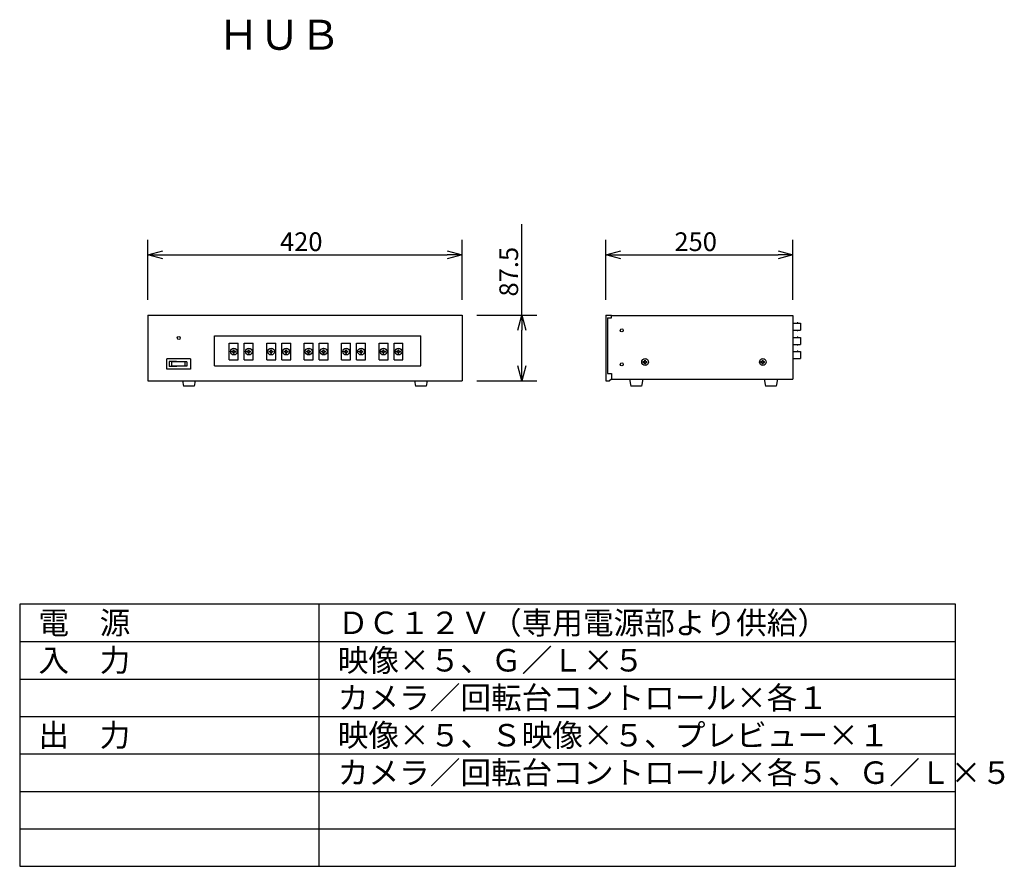
# Model space of a CAD drawing. Extents: x 325 to 457, y 174 to 287.
import ezdxf

# ---------------------------------------------------------------- set-up
doc = ezdxf.new("R2010")
doc.units = 0
doc.layers.get('0').update_dxf_attribs({"linetype": 'CONTINUOUS'})
doc.layers.get('DEFPOINTS').update_dxf_attribs({"linetype": 'CONTINUOUS'})
for name, color, linetype in [('GAIKEI', 7, 'CONTINUOUS'), ('MOJI1', 2, 'CONTINUOUS'), ('SUNPO', 3, 'CONTINUOUS'), ('WAKU', 4, 'CONTINUOUS')]:
    doc.layers.add(name, color=color, linetype=linetype)
doc.styles.get("Standard").update_dxf_attribs({"font": 'MONOTXT.shx', "bigfont": 'BIGFONT.shx'})
doc.dimstyles.get("Standard").update_dxf_attribs({"dimscale": 0, "dimtxt": 3, "dimasz": 2, "dimexe": 2, "dimexo": 2, "dimgap": 0.09, "dimtad": 3, "dimzin": 0, "dimblk1": 'OPEN30', "dimblk2": 'OPEN30', "dimsah": 1, "dimcen": 0, "dimazin": 3, "dimtfac": 1, "dimtofl": 0, "dimtmove": 0, "dimatfit": 3})

# ---------------------------------------------------------------- blocks, each defined once
blk = doc.blocks.new('_OPEN30')
at = {"color": 0, "linetype": 'BYBLOCK'}
for p, q in [((-1, 0.268), (0, 0)), ((0, 0), (-1, -0.268)), ((0, 0), (-1, 0))]:
    blk.add_line(p, q, dxfattribs=at)
blk = doc.blocks.new('*D1')
at = {"color": 0, "linetype": 'BYBLOCK'}
for p, q in [((342.16, 250.03), (342.16, 258.03)), ((384.16, 250.03), (384.16, 258.03)), ((344.16, 256.03), (382.16, 256.03))]:
    blk.add_line(p, q, dxfattribs=at)
at = {"layer": 'DEFPOINTS', "color": 0, "linetype": 'BYBLOCK'}
for p in [(384.16, 256.03), (342.16, 248.03), (384.16, 248.03)]:
    blk.add_point(p, dxfattribs=at)
at = {"color": 0, "linetype": 'BYBLOCK', "xscale": 2, "yscale": 2, "zscale": 2, "rotation": 180}
blk.add_blockref('_OPEN30', (342.16, 256.03), dxfattribs=at)
at = {"color": 0, "linetype": 'BYBLOCK', "xscale": 2, "yscale": 2, "zscale": 2}
blk.add_blockref('_OPEN30', (384.16, 256.03), dxfattribs=at)
at = {"color": 0, "linetype": 'BYBLOCK'}
blk.add_text('420', height=2.5, dxfattribs=at).set_placement((359.83, 256.53))
blk = doc.blocks.new('*D2')
at = {"color": 0, "linetype": 'BYBLOCK'}
for p, q in [((403.36, 250.03), (403.36, 258.03)), ((428.36, 250.03), (428.36, 258.03)), ((405.36, 256.03), (426.36, 256.03))]:
    blk.add_line(p, q, dxfattribs=at)
at = {"layer": 'DEFPOINTS', "color": 0, "linetype": 'BYBLOCK'}
for p in [(428.36, 256.03), (403.36, 248.03), (428.36, 248.03)]:
    blk.add_point(p, dxfattribs=at)
at = {"color": 0, "linetype": 'BYBLOCK', "xscale": 2, "yscale": 2, "zscale": 2, "rotation": 180}
blk.add_blockref('_OPEN30', (403.36, 256.03), dxfattribs=at)
at = {"color": 0, "linetype": 'BYBLOCK', "xscale": 2, "yscale": 2, "zscale": 2}
blk.add_blockref('_OPEN30', (428.36, 256.03), dxfattribs=at)
at = {"color": 0, "linetype": 'BYBLOCK'}
blk.add_text('250', height=2.5, dxfattribs=at).set_placement((412.52, 256.53))
blk = doc.blocks.new('*D3')
at = {"color": 0, "linetype": 'BYBLOCK'}
for p, q in [((392.14, 247.96), (392.14, 260.13)), ((386.14, 247.96), (394.14, 247.96)), ((392.14, 241.21), (392.14, 245.96)), ((386.14, 239.21), (394.14, 239.21))]:
    blk.add_line(p, q, dxfattribs=at)
at = {"layer": 'DEFPOINTS', "color": 0, "linetype": 'BYBLOCK'}
for p in [(384.14, 247.96), (392.14, 247.96), (384.14, 239.21)]:
    blk.add_point(p, dxfattribs=at)
at = {"color": 0, "linetype": 'BYBLOCK', "xscale": 2, "yscale": 2, "zscale": 2}
for p, rotation in [((392.14, 247.96), 90), ((392.14, 239.21), 270)]:
    blk.add_blockref('_OPEN30', p, dxfattribs=dict(at, rotation=rotation))
at = {"color": 0, "linetype": 'BYBLOCK'}
blk.add_text('87.5', height=2.5, rotation=90, dxfattribs=at).set_placement((391.64, 250.46))

msp = doc.modelspace()

# ---------------------------------------------------------------- linework, layer by layer
at = {"layer": 'GAIKEI', "color": 7}
for p, q in [((342.162, 247.964), (384.162, 247.964)), ((342.162, 247.964), (342.162, 239.214)), ((384.162, 247.964), (384.162, 239.214)), ((403.358, 247.964), (403.358, 239.214)), ((403.358, 247.964), (404.11, 247.964)), ((403.591, 247.639), (403.591, 240.169)), ((403.591, 247.639), (404.11, 247.639)), ((404.11, 247.914), (404.11, 247.964)), ((404.11, 247.914), (428.358, 247.914)), ((404.11, 247.639), (404.11, 247.914)), ((428.358, 247.914), (428.358, 239.414)), ((351.062, 245.214), (378.662, 245.214)), ((351.062, 241.214), (351.062, 245.214)), ((378.662, 241.214), (378.662, 245.214)), ((347.877, 242.153), (344.727, 242.153)), ((344.727, 240.753), (344.727, 242.153)), ((347.877, 242.153), (347.877, 240.753)), ((347.877, 240.753), (344.727, 240.753)), ((351.062, 241.214), (378.662, 241.214)), ((403.591, 240.169), (404.11, 240.169)), ((404.11, 239.414), (403.866, 239.214)), ((404.11, 240.169), (404.11, 239.414)), ((404.11, 239.414), (406.529, 239.414)), ((406.529, 239.414), (408.287, 239.414)), ((406.529, 239.414), (406.691, 238.514)), ((408.287, 239.414), (408.125, 238.514)), ((408.287, 239.414), (424.529, 239.414)), ((424.529, 239.414), (426.287, 239.414)), ((424.529, 239.414), (424.691, 238.514)), ((426.287, 239.414), (426.125, 238.514)), ((426.287, 239.414), (428.358, 239.414)), ((342.162, 239.214), (346.819, 239.214)), ((346.819, 239.214), (348.505, 239.214)), ((346.819, 239.214), (346.945, 238.514)), ((348.379, 238.514), (346.945, 238.514)), ((348.505, 239.214), (348.379, 238.514)), ((348.505, 239.214), (377.819, 239.214)), ((377.819, 239.214), (379.505, 239.214)), ((377.819, 239.214), (377.945, 238.514)), ((379.379, 238.514), (377.945, 238.514)), ((379.505, 239.214), (379.379, 238.514)), ((379.505, 239.214), (384.162, 239.214)), ((403.358, 239.214), (403.866, 239.214)), ((408.125, 238.514), (406.691, 238.514)), ((426.125, 238.514), (424.691, 238.514))]:
    msp.add_line(p, q, dxfattribs=at)
at = {"layer": 'GAIKEI', "color": 1}
for p, q in [((428.358, 246.898), (428.898, 246.898)), ((428.358, 245.979), (428.898, 245.979)), ((428.898, 246.898), (429.035, 246.898)), ((428.898, 245.979), (429.035, 245.979)), ((429.035, 246.898), (429.358, 246.898)), ((429.035, 245.979), (429.358, 245.979)), ((429.358, 246.898), (429.358, 245.979)), ((428.358, 244.984), (428.898, 244.984)), ((428.898, 244.984), (429.035, 244.984)), ((429.035, 244.984), (429.358, 244.984)), ((429.358, 244.984), (429.358, 244.065)), ((353.062, 242.014), (353.062, 244.214)), ((353.062, 244.214), (354.262, 244.214)), ((353.612, 243.214), (353.612, 243.364)), ((353.612, 243.364), (353.712, 243.364)), ((353.712, 243.214), (353.712, 243.364)), ((354.262, 242.014), (354.262, 244.214)), ((355.062, 244.214), (356.262, 244.214)), ((355.062, 242.014), (355.062, 244.214)), ((355.612, 243.214), (355.612, 243.364)), ((355.612, 243.364), (355.712, 243.364)), ((355.712, 243.214), (355.712, 243.364)), ((356.262, 242.014), (356.262, 244.214)), ((358.062, 244.214), (359.262, 244.214)), ((358.062, 242.014), (358.062, 244.214)), ((358.612, 243.214), (358.612, 243.364)), ((358.612, 243.364), (358.712, 243.364)), ((358.712, 243.214), (358.712, 243.364)), ((359.262, 242.014), (359.262, 244.214)), ((360.062, 244.214), (361.262, 244.214)), ((360.062, 242.014), (360.062, 244.214)), ((360.612, 243.364), (360.712, 243.364)), ((360.612, 243.214), (360.612, 243.364)), ((360.712, 243.214), (360.712, 243.364)), ((361.262, 242.014), (361.262, 244.214)), ((363.062, 244.214), (364.262, 244.214)), ((363.062, 242.014), (363.062, 244.214)), ((363.612, 243.214), (363.612, 243.364)), ((363.612, 243.364), (363.712, 243.364)), ((363.712, 243.214), (363.712, 243.364)), ((364.262, 242.014), (364.262, 244.214)), ((365.062, 244.214), (366.262, 244.214)), ((365.062, 242.014), (365.062, 244.214)), ((365.612, 243.364), (365.712, 243.364)), ((365.612, 243.214), (365.612, 243.364)), ((365.712, 243.214), (365.712, 243.364)), ((366.262, 242.014), (366.262, 244.214)), ((368.062, 244.214), (369.262, 244.214)), ((368.062, 242.014), (368.062, 244.214)), ((368.612, 243.214), (368.612, 243.364)), ((368.612, 243.364), (368.712, 243.364)), ((368.712, 243.214), (368.712, 243.364)), ((369.262, 242.014), (369.262, 244.214)), ((370.062, 244.214), (371.262, 244.214)), ((370.062, 242.014), (370.062, 244.214)), ((370.612, 243.364), (370.712, 243.364)), ((370.612, 243.214), (370.612, 243.364)), ((370.712, 243.214), (370.712, 243.364)), ((371.262, 242.014), (371.262, 244.214)), ((373.062, 244.214), (374.262, 244.214)), ((373.062, 242.014), (373.062, 244.214)), ((373.612, 243.214), (373.612, 243.364)), ((373.612, 243.364), (373.712, 243.364)), ((373.712, 243.214), (373.712, 243.364)), ((374.262, 242.014), (374.262, 244.214)), ((375.062, 244.214), (376.262, 244.214)), ((375.062, 242.014), (375.062, 244.214)), ((375.612, 243.364), (375.712, 243.364)), ((375.612, 243.214), (375.612, 243.364)), ((375.712, 243.214), (375.712, 243.364)), ((376.262, 242.014), (376.262, 244.214)), ((428.358, 244.065), (428.898, 244.065)), ((428.898, 244.065), (429.035, 244.065)), ((429.035, 244.065), (429.358, 244.065)), ((353.412, 243.064), (353.412, 243.164)), ((353.412, 243.164), (353.562, 243.164)), ((353.412, 243.064), (353.562, 243.064)), ((353.612, 242.864), (353.612, 243.014)), ((353.612, 242.864), (353.712, 242.864)), ((353.712, 242.864), (353.712, 243.014)), ((353.762, 243.164), (353.912, 243.164)), ((353.762, 243.064), (353.912, 243.064)), ((353.912, 243.064), (353.912, 243.164)), ((355.412, 243.164), (355.562, 243.164)), ((355.412, 243.064), (355.412, 243.164)), ((355.412, 243.064), (355.562, 243.064)), ((355.612, 242.864), (355.612, 243.014)), ((355.612, 242.864), (355.712, 242.864)), ((355.712, 242.864), (355.712, 243.014)), ((355.762, 243.164), (355.912, 243.164)), ((355.762, 243.064), (355.912, 243.064)), ((355.912, 243.064), (355.912, 243.164)), ((358.412, 243.164), (358.562, 243.164)), ((358.412, 243.064), (358.412, 243.164)), ((358.412, 243.064), (358.562, 243.064)), ((358.612, 242.864), (358.612, 243.014)), ((358.612, 242.864), (358.712, 242.864)), ((358.712, 242.864), (358.712, 243.014)), ((358.762, 243.164), (358.912, 243.164)), ((358.762, 243.064), (358.912, 243.064)), ((358.912, 243.064), (358.912, 243.164)), ((360.412, 243.064), (360.412, 243.164)), ((360.412, 243.164), (360.562, 243.164)), ((360.412, 243.064), (360.562, 243.064)), ((360.612, 242.864), (360.612, 243.014)), ((360.612, 242.864), (360.712, 242.864)), ((360.712, 242.864), (360.712, 243.014)), ((360.762, 243.164), (360.912, 243.164)), ((360.762, 243.064), (360.912, 243.064)), ((360.912, 243.064), (360.912, 243.164)), ((363.412, 243.164), (363.562, 243.164)), ((363.412, 243.064), (363.412, 243.164)), ((363.412, 243.064), (363.562, 243.064)), ((363.612, 242.864), (363.612, 243.014)), ((363.612, 242.864), (363.712, 242.864)), ((363.712, 242.864), (363.712, 243.014)), ((363.762, 243.164), (363.912, 243.164)), ((363.762, 243.064), (363.912, 243.064)), ((363.912, 243.064), (363.912, 243.164)), ((365.412, 243.064), (365.412, 243.164)), ((365.412, 243.164), (365.562, 243.164)), ((365.412, 243.064), (365.562, 243.064)), ((365.612, 242.864), (365.612, 243.014)), ((365.612, 242.864), (365.712, 242.864)), ((365.712, 242.864), (365.712, 243.014)), ((365.762, 243.164), (365.912, 243.164)), ((365.762, 243.064), (365.912, 243.064)), ((365.912, 243.064), (365.912, 243.164)), ((368.412, 243.164), (368.562, 243.164)), ((368.412, 243.064), (368.412, 243.164)), ((368.412, 243.064), (368.562, 243.064)), ((368.612, 242.864), (368.612, 243.014)), ((368.612, 242.864), (368.712, 242.864)), ((368.712, 242.864), (368.712, 243.014)), ((368.762, 243.164), (368.912, 243.164)), ((368.762, 243.064), (368.912, 243.064)), ((368.912, 243.064), (368.912, 243.164)), ((370.412, 243.064), (370.412, 243.164)), ((370.412, 243.164), (370.562, 243.164)), ((370.412, 243.064), (370.562, 243.064)), ((370.612, 242.864), (370.612, 243.014)), ((370.612, 242.864), (370.712, 242.864)), ((370.712, 242.864), (370.712, 243.014)), ((370.762, 243.164), (370.912, 243.164)), ((370.762, 243.064), (370.912, 243.064)), ((370.912, 243.064), (370.912, 243.164)), ((373.412, 243.164), (373.562, 243.164)), ((373.412, 243.064), (373.412, 243.164)), ((373.412, 243.064), (373.562, 243.064)), ((373.612, 242.864), (373.612, 243.014)), ((373.612, 242.864), (373.712, 242.864)), ((373.712, 242.864), (373.712, 243.014)), ((373.762, 243.164), (373.912, 243.164)), ((373.762, 243.064), (373.912, 243.064)), ((373.912, 243.064), (373.912, 243.164)), ((375.412, 243.064), (375.412, 243.164)), ((375.412, 243.164), (375.562, 243.164)), ((375.412, 243.064), (375.562, 243.064)), ((375.612, 242.864), (375.612, 243.014)), ((375.612, 242.864), (375.712, 242.864)), ((375.712, 242.864), (375.712, 243.014)), ((375.762, 243.164), (375.912, 243.164)), ((375.762, 243.064), (375.912, 243.064)), ((375.912, 243.064), (375.912, 243.164)), ((428.358, 243.129), (428.898, 243.129)), ((428.358, 242.21), (428.898, 242.21)), ((428.898, 243.129), (429.035, 243.129)), ((428.898, 242.21), (429.035, 242.21)), ((429.035, 243.129), (429.358, 243.129)), ((429.035, 242.21), (429.358, 242.21)), ((429.358, 243.129), (429.358, 242.21)), ((345.042, 241.799), (345.042, 241.107)), ((346.019, 241.799), (345.042, 241.799)), ((346.019, 241.107), (345.042, 241.107)), ((345.333, 241.739), (345.333, 241.167)), ((347.39, 241.739), (345.333, 241.739)), ((347.39, 241.167), (345.333, 241.167)), ((346.133, 241.739), (346.019, 241.799)), ((346.133, 241.167), (346.019, 241.107)), ((347.118, 241.739), (347.118, 241.167)), ((347.39, 241.739), (347.39, 241.167)), ((353.062, 242.014), (354.262, 242.014)), ((355.062, 242.014), (356.262, 242.014)), ((358.062, 242.014), (359.262, 242.014)), ((360.062, 242.014), (361.262, 242.014)), ((363.062, 242.014), (364.262, 242.014)), ((365.062, 242.014), (366.262, 242.014)), ((368.062, 242.014), (369.262, 242.014)), ((370.062, 242.014), (371.262, 242.014)), ((373.062, 242.014), (374.262, 242.014)), ((375.062, 242.014), (376.262, 242.014)), ((408.349, 241.769), (408.499, 241.769)), ((408.349, 241.669), (408.349, 241.769)), ((408.349, 241.669), (408.499, 241.669)), ((408.549, 241.969), (408.649, 241.969)), ((408.549, 241.819), (408.549, 241.969)), ((408.549, 241.469), (408.549, 241.619)), ((408.549, 241.469), (408.649, 241.469)), ((408.649, 241.819), (408.649, 241.969)), ((408.649, 241.469), (408.649, 241.619)), ((408.699, 241.769), (408.849, 241.769)), ((408.699, 241.669), (408.849, 241.669)), ((408.849, 241.669), (408.849, 241.769)), ((424.075, 241.769), (424.225, 241.769)), ((424.075, 241.669), (424.075, 241.769)), ((424.075, 241.669), (424.225, 241.669)), ((424.275, 241.969), (424.375, 241.969)), ((424.275, 241.819), (424.275, 241.969)), ((424.275, 241.469), (424.275, 241.619)), ((424.275, 241.469), (424.375, 241.469)), ((424.375, 241.819), (424.375, 241.969)), ((424.375, 241.469), (424.375, 241.619)), ((424.425, 241.769), (424.575, 241.769)), ((424.425, 241.669), (424.575, 241.669)), ((424.575, 241.669), (424.575, 241.769))]:
    msp.add_line(p, q, dxfattribs=at)
for centre, radius in [((405.482, 245.944), 0.2), ((346.302, 244.928), 0.198), ((353.662, 243.114), 0.45), ((355.662, 243.114), 0.45), ((358.662, 243.114), 0.45), ((360.662, 243.114), 0.45), ((363.662, 243.114), 0.45), ((365.662, 243.114), 0.45), ((368.662, 243.114), 0.45), ((370.662, 243.114), 0.45), ((373.662, 243.114), 0.45), ((375.662, 243.114), 0.45), ((408.599, 241.719), 0.45), ((424.325, 241.719), 0.45), ((405.482, 241.408), 0.2)]:
    msp.add_circle(centre, radius, dxfattribs=at)
for centre, radius, start, end in [((428.966, 246.886), 0.0694, 9.92258, 170.07742), ((428.966, 245.991), 0.0694, 189.92258, 350.07742), ((428.966, 244.972), 0.0694, 9.92258, 170.07742), ((428.966, 244.077), 0.0694, 189.92258, 350.07742), ((353.562, 243.214), 0.05, 270, 0), ((353.562, 243.014), 0.05, 0, 90), ((353.762, 243.214), 0.05, 180, 270), ((353.762, 243.014), 0.05, 90, 180), ((355.562, 243.214), 0.05, 270, 0), ((355.562, 243.014), 0.05, 0, 90), ((355.762, 243.214), 0.05, 180, 270), ((355.762, 243.014), 0.05, 90, 180), ((358.562, 243.214), 0.05, 270, 0), ((358.562, 243.014), 0.05, 0, 90), ((358.762, 243.214), 0.05, 180, 270), ((358.762, 243.014), 0.05, 90, 180), ((360.562, 243.214), 0.05, 270, 0), ((360.562, 243.014), 0.05, 0, 90), ((360.762, 243.214), 0.05, 180, 270), ((360.762, 243.014), 0.05, 90, 180), ((363.562, 243.214), 0.05, 270, 0), ((363.562, 243.014), 0.05, 0, 90), ((363.762, 243.214), 0.05, 180, 270), ((363.762, 243.014), 0.05, 90, 180), ((365.562, 243.214), 0.05, 270, 0), ((365.562, 243.014), 0.05, 0, 90), ((365.762, 243.214), 0.05, 180, 270), ((365.762, 243.014), 0.05, 90, 180), ((368.562, 243.214), 0.05, 270, 0), ((368.562, 243.014), 0.05, 0, 90), ((368.762, 243.214), 0.05, 180, 270), ((368.762, 243.014), 0.05, 90, 180), ((370.562, 243.214), 0.05, 270, 0), ((370.562, 243.014), 0.05, 0, 90), ((370.762, 243.214), 0.05, 180, 270), ((370.762, 243.014), 0.05, 90, 180), ((373.562, 243.214), 0.05, 270, 0), ((373.562, 243.014), 0.05, 0, 90), ((373.762, 243.214), 0.05, 180, 270), ((373.762, 243.014), 0.05, 90, 180), ((375.562, 243.214), 0.05, 270, 0), ((375.562, 243.014), 0.05, 0, 90), ((375.762, 243.214), 0.05, 180, 270), ((375.762, 243.014), 0.05, 90, 180), ((428.966, 243.117), 0.0694, 9.92258, 170.07742), ((428.966, 242.222), 0.0694, 189.92258, 350.07742), ((408.499, 241.819), 0.05, 270, 0), ((408.499, 241.619), 0.05, 0, 90), ((408.699, 241.819), 0.05, 180, 270), ((408.699, 241.619), 0.05, 90, 180), ((424.225, 241.819), 0.05, 270, 0), ((424.225, 241.619), 0.05, 0, 90), ((424.425, 241.819), 0.05, 180, 270), ((424.425, 241.619), 0.05, 90, 180)]:
    msp.add_arc(centre, radius, start, end, dxfattribs=at)
at = {"layer": 'WAKU', "color": 4}
for p, q in [((450.057, 209.403), (325.057, 209.403)), ((325.057, 209.403), (325.057, 174.403)), ((365.057, 174.403), (365.057, 209.403)), ((450.057, 174.403), (450.057, 209.403)), ((325.057, 174.403), (450.057, 174.403))]:
    msp.add_line(p, q, dxfattribs=at)
at = {"layer": 'WAKU', "color": 1}
for p, q in [((325.057, 204.403), (450.057, 204.403)), ((325.057, 199.403), (450.057, 199.403)), ((325.057, 194.403), (450.057, 194.403)), ((325.057, 189.403), (450.057, 189.403)), ((325.057, 184.403), (450.057, 184.403)), ((325.057, 179.403), (450.057, 179.403))]:
    msp.add_line(p, q, dxfattribs=at)

# ---------------------------------------------------------------- texts
at = {"layer": 'MOJI1'}
for s, height, p in [('ＨＵＢ', 4, (351.557, 283.403)), ('電\u3000源', 3, (327.557, 205.403)), ('ＤＣ１２Ｖ（専用電源部より供給）', 3, (367.557, 205.403)), ('入\u3000力', 3, (327.557, 200.403)), ('映像×５、Ｇ／Ｌ×５', 3, (367.557, 200.403)), ('カメラ／回転台コントロール×各１', 3, (367.557, 195.403)), ('出\u3000力', 3, (327.557, 190.403)), ('映像×５、Ｓ映像×５、プレビュー×１', 3, (367.557, 190.403)), ('カメラ／回転台コントロール×各５、Ｇ／Ｌ×５', 3, (367.557, 185.403))]:
    msp.add_text(s, height=height, dxfattribs=at).set_placement(p)

# ---------------------------------------------------------------- dimensions: what is measured, and where the dimension line sits
at = {"layer": 'SUNPO'}
for p1, p2, distance, text, picture, middle in [((384.138, 239.214), (384.138, 247.964), -8, '87.5', '*D3', (390.388, 255.047)), ((342.162, 248.026), (384.162, 248.026), 8, '420', '*D1', (363.162, 257.776)), ((403.358, 248.026), (428.358, 248.026), 8, '250', '*D2', (415.858, 257.776))]:
    dim = msp.add_aligned_dim(p1=p1, p2=p2, distance=distance, text=text, dimstyle='STANDARD', override={"dimscale": 1, "dimtxt": 2.5, "dimgap": 0.5, "dimtofl": 1}, dxfattribs=at)
    dim.commit()
    dim.dimension.update_dxf_attribs({"geometry": picture, "text_midpoint": middle})

doc.saveas('drawing.dxf')
